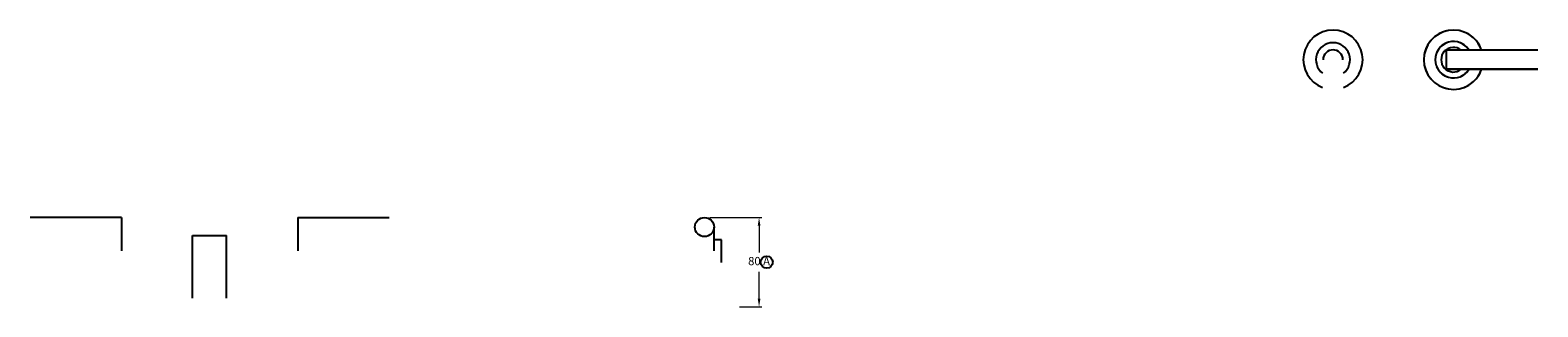
# Model space of a CAD drawing. Units: millimetres. Extents: x -20501 to -16694, y -1629 to 36.
# Drawn here: x -18066 to -16694, y -262 to -10 of the extents above; entities that cross this region are included whole.
import ezdxf

# ---------------------------------------------------------------- set-up
doc = ezdxf.new("R2010")
doc.units = ezdxf.units.MM
doc.styles.get("Standard").update_dxf_attribs({"font": 'arial.ttf'})
doc.dimstyles.new('200', dxfattribs={"dimtxt": 5, "dimasz": 5, "dimexe": 1.25, "dimexo": 5, "dimgap": 1, "dimtad": 0, "dimtih": 1, "dimtoh": 1, "dimtxsty": 'Standard', "dimcen": 0, "dimclrd": 256, "dimclre": 256, "dimadec": 0, "dimazin": 0, "dimtfac": 1, "dimtmove": 0, "dimatfit": 3, "dimfxl": 1, "dimlwd": 9, "dimlwe": 9, "dimarcsym": 0})

# ---------------------------------------------------------------- blocks, each defined once
blk = doc.blocks.new('*D57')
at = {"lineweight": 9, "transparency": 16777216}
for p, q in [((-17447.5, -180.9), (-17400.3, -180.9)), ((-17402.8, -188.4), (-17402.8, -212.8)), ((-17402.8, -254.9), (-17402.8, -230.5)), ((-17420.5, -262.4), (-17400.3, -262.4))]:
    blk.add_line(p, q, dxfattribs=at)
at = {"transparency": 16777216}
for points in [[(-17404, -188.4), (-17401.5, -188.4), (-17402.8, -180.9)], [(-17404, -254.9), (-17401.5, -254.9), (-17402.8, -262.4)]]:
    blk.add_solid(points, dxfattribs=at)
at = {"layer": 'Defpoints', "color": 0, "transparency": 16777216}
for p in [(-17452.5, -180.9), (-17402.8, -180.9), (-17425.5, -262.4)]:
    blk.add_point(p, dxfattribs=at)
at = {"color": 0, "transparency": 16777216, "insert": (-17402.8, -221.6), "char_height": 7.5, "attachment_point": 5}
blk.add_mtext('80 A', dxfattribs=at)

msp = doc.modelspace()

# ---------------------------------------------------------------- linework, layer by layer
for p, q in [((-16694.145, -28.386), (-16777.145, -28.386)), ((-16777.145, -45.786), (-16777.145, -28.386)), ((-16777.145, -45.786), (-16694.145, -45.786)), ((-16694.145, -45.786), (-16777.145, -45.786)), ((-17983.046, -180.881), (-18066.046, -180.881)), ((-17983.046, -180.881), (-17983.046, -211.381)), ((-17822.486, -180.881), (-17739.486, -180.881)), ((-17822.486, -180.881), (-17822.486, -211.381)), ((-17443.774, -211.381), (-17443.774, -189.581)), ((-17918.266, -254.396), (-17918.266, -197.396)), ((-17918.266, -197.396), (-17887.266, -197.396)), ((-17887.266, -254.396), (-17887.266, -197.396)), ((-17436.954, -201.381), (-17443.774, -201.381)), ((-17436.954, -221.996), (-17436.954, -201.381))]:
    msp.add_line(p, q)
for centre, radius in [((-17452.474, -189.581), 8.7), ((-17395.826, -221.638), 5.514)]:
    msp.add_circle(centre, radius)
for centre, radius, start, end in [((-16880.539, -37.086), 27, 290.600625, 249.399375), ((-16880.539, -37.086), 27, 290.600625, 249.399375), ((-16770.895, -37.086), 27, 18.797369, 341.202631), ((-16770.895, -37.086), 27, 103.384308, 166.615692), ((-16770.895, -37.086), 27, 18.797369, 76.615692), ((-16880.539, -37.086), 15.5, 307.799722, 232.200278), ((-16880.539, -37.086), 15.5, 307.799722, 232.200278), ((-16770.895, -37.086), 16.6, 31.607432, 328.392568), ((-16770.895, -37.086), 16.6, 112.117425, 157.882575), ((-16770.895, -37.086), 11.23, 50.778802, 309.221198), ((-16770.895, -37.086), 16.6, 31.607432, 67.882575), ((-16880.539, -37.086), 9, 0, 180), ((-16770.895, -37.086), 11.23, 123.817194, 146.182806), ((-16770.895, -37.086), 11.23, 50.778802, 56.182806), ((-16770.895, -37.086), 27, 193.384308, 256.615692), ((-16770.895, -37.086), 16.6, 202.117425, 247.882575), ((-16770.895, -37.086), 11.23, 213.817194, 236.182806), ((-16770.895, -37.086), 16.6, 292.117425, 328.392568), ((-16770.895, -37.086), 11.23, 303.817194, 309.221198), ((-16770.895, -37.086), 27, 283.384308, 341.202631)]:
    msp.add_arc(centre, radius, start, end)

# ---------------------------------------------------------------- dimensions: what is measured, and where the dimension line sits
at = {"color": 7}
dim = msp.add_linear_dim(base=(-17402.798, -180.881), p1=(-17425.454, -262.396), p2=(-17452.474, -180.881), angle=90, text='80 A', dimstyle='200', override={"dimtxt": 7.5, "dimasz": 7.5, "dimexe": 2.5, "dimgap": 5, "dimarcsym": 1}, dxfattribs=at)
dim.commit()
dim.dimension.update_dxf_attribs({"geometry": '*D57', "text_midpoint": (-17402.798, -221.638), "dimtype": 160})

doc.saveas('drawing.dxf')
